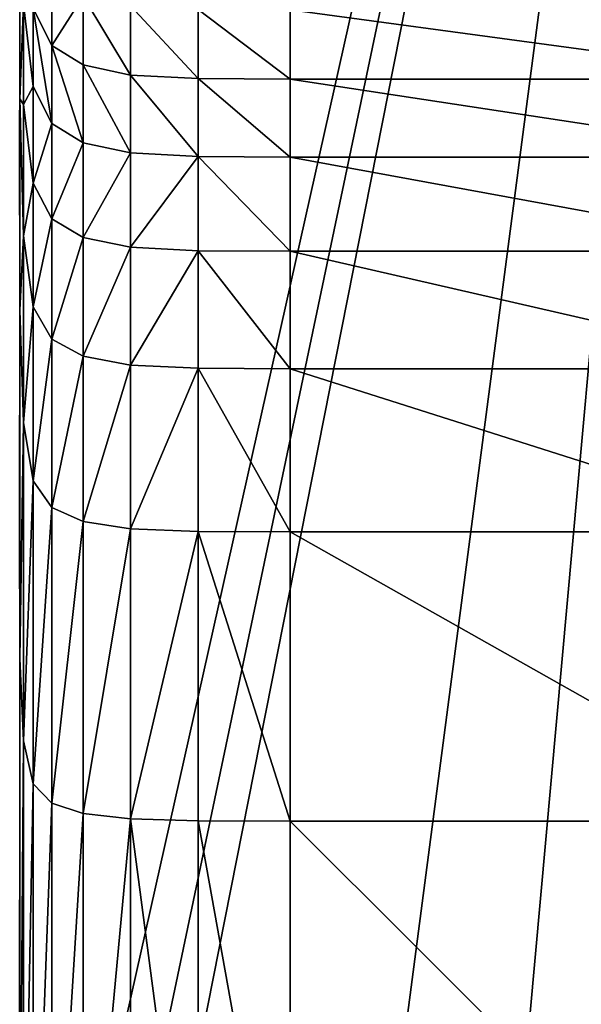
# Model space of a CAD drawing. Extents: x 0.1 to 28.2, y 2.4 to 40.2.
# Drawn here: x 25.6 to 26.9, y 21.1 to 23.3 of the extents above; entities that cross this region are included whole.
import ezdxf

# ---------------------------------------------------------------- set-up
doc = ezdxf.new("R2010")
doc.units = 0
doc.header["$MEASUREMENT"] = 0
doc.layers.get('0').update_dxf_attribs({"color": 13, "linetype": 'CONTINUOUS'})

# ---------------------------------------------------------------- blocks, each defined once
blk = doc.blocks.new('SKP1F71')
for p, q in [((53.045, 57.938, 39.886), (53.045, 56.358, 39.777)), ((53.388, 56.932, 49.671), (53.388, 57.669, 50.053)), ((53.186, 56.493, 48.069), (53.083, 57.376, 45.299)), ((53.083, 57.376, 45.299), (53.083, 56.299, 45.115)), ((53.722, 57.464, 50.765), (53.722, 56.723, 50.38)), ((53.186, 56.493, 48.069), (53.186, 57.331, 48.353)), ((53.186, 57.331, 48.353), (53.388, 56.095, 49.369)), ((53.388, 56.932, 49.671), (53.186, 57.331, 48.353)), ((54.231, 57.358, 51.13), (54.231, 56.615, 50.744)), ((54.958, 57.319, 51.265), (54.958, 56.576, 50.878)), ((55.947, 57.314, 51.284), (55.947, 56.57, 50.897)), ((53.388, 56.095, 49.369), (53.388, 56.932, 49.671)), ((53.388, 56.932, 49.671), (53.722, 56.723, 50.38)), ((53.722, 55.885, 50.067), (53.388, 56.932, 49.671)), ((54.231, 55.778, 50.425), (53.722, 56.723, 50.38)), ((53.722, 56.723, 50.38), (53.722, 55.885, 50.067)), ((53.722, 56.723, 50.38), (54.231, 56.615, 50.744)), ((54.958, 55.738, 50.556), (54.231, 56.615, 50.744)), ((54.231, 56.615, 50.744), (54.231, 55.778, 50.425)), ((54.231, 56.615, 50.744), (54.958, 56.576, 50.878)), ((54.958, 56.576, 50.878), (54.958, 55.738, 50.556)), ((54.958, 56.576, 50.878), (55.947, 56.57, 50.897)), ((55.947, 56.57, 50.897), (61.454, 56.57, 50.897)), ((55.947, 56.57, 50.897), (55.947, 55.732, 50.575)), ((53.083, 56.299, 45.115), (53.186, 56.493, 48.069)), ((53.388, 56.095, 49.369), (53.186, 56.493, 48.069)), ((53.186, 56.493, 48.069), (53.186, 55.454, 47.856)), ((53.083, 54.885, 44.976), (53.045, 56.358, 39.777)), ((53.045, 56.358, 39.777), (53.045, 54.089, 39.69)), ((53.186, 55.454, 47.856), (53.083, 56.299, 45.115)), ((53.083, 56.299, 45.115), (53.083, 54.885, 44.976)), ((53.186, 55.454, 47.856), (53.388, 56.095, 49.369)), ((53.388, 56.095, 49.369), (53.722, 55.885, 50.067)), ((53.388, 55.071, 49.131), (53.388, 56.095, 49.369)), ((53.722, 55.885, 50.067), (53.388, 55.071, 49.131)), ((53.722, 55.885, 50.067), (54.231, 55.778, 50.425)), ((53.722, 54.869, 49.813), (53.722, 55.885, 50.067)), ((54.231, 55.778, 50.425), (53.722, 54.869, 49.813)), ((54.231, 55.778, 50.425), (54.958, 55.738, 50.556)), ((54.231, 54.765, 50.163), (54.231, 55.778, 50.425)), ((54.958, 55.738, 50.556), (54.231, 54.765, 50.163)), ((54.958, 54.727, 50.292), (54.958, 55.738, 50.556)), ((54.958, 55.738, 50.556), (55.947, 55.732, 50.575)), ((61.454, 55.732, 50.575), (55.947, 55.732, 50.575)), ((55.947, 55.732, 50.575), (55.947, 54.721, 50.311)), ((53.083, 54.885, 44.976), (53.186, 55.454, 47.856)), ((53.388, 55.071, 49.131), (53.186, 55.454, 47.856)), ((53.186, 55.454, 47.856), (53.186, 54.123, 47.688)), ((53.186, 54.123, 47.688), (53.388, 55.071, 49.131)), ((53.388, 55.071, 49.131), (53.722, 54.869, 49.813)), ((53.388, 53.776, 48.941), (53.388, 55.071, 49.131)), ((53.186, 54.123, 47.688), (53.083, 54.885, 44.976)), ((53.083, 54.885, 44.976), (53.083, 52.88, 44.866)), ((53.722, 54.869, 49.813), (53.388, 53.776, 48.941)), ((53.722, 54.869, 49.813), (54.231, 54.765, 50.163)), ((53.722, 53.592, 49.608), (53.722, 54.869, 49.813)), ((54.231, 54.765, 50.163), (53.722, 53.592, 49.608)), ((54.231, 54.765, 50.163), (54.958, 54.727, 50.292)), ((54.231, 53.498, 49.951), (54.231, 54.765, 50.163)), ((54.958, 54.727, 50.292), (54.231, 53.498, 49.951)), ((54.958, 54.727, 50.292), (55.947, 54.721, 50.311)), ((54.958, 53.463, 50.077), (54.958, 54.727, 50.292)), ((55.947, 54.721, 50.311), (61.454, 54.721, 50.311)), ((55.947, 54.721, 50.311), (55.947, 53.458, 50.095)), ((53.045, 54.089, 39.69), (53.045, 50.345, 39.677)), ((53.388, 53.776, 48.941), (53.186, 54.123, 47.688)), ((53.186, 54.123, 47.688), (53.186, 52.254, 47.559)), ((53.186, 52.254, 47.559), (53.388, 53.776, 48.941)), ((53.388, 53.776, 48.941), (53.722, 53.592, 49.608)), ((53.388, 51.968, 48.797), (53.388, 53.776, 48.941)), ((53.722, 53.592, 49.608), (53.388, 51.968, 48.797)), ((53.722, 53.592, 49.608), (54.231, 53.498, 49.951)), ((53.722, 51.816, 49.455), (53.722, 53.592, 49.608)), ((54.231, 53.498, 49.951), (53.722, 51.816, 49.455)), ((54.231, 53.498, 49.951), (54.958, 53.463, 50.077)), ((54.231, 51.738, 49.793), (54.231, 53.498, 49.951)), ((54.958, 53.463, 50.077), (54.231, 51.738, 49.793)), ((54.958, 53.463, 50.077), (55.947, 53.458, 50.095)), ((54.958, 51.71, 49.917), (54.958, 53.463, 50.077)), ((55.947, 53.458, 50.095), (61.454, 53.458, 50.095)), ((55.947, 53.458, 50.095), (55.947, 51.706, 49.935)), ((53.186, 52.254, 47.559), (53.083, 52.88, 44.866)), ((53.083, 52.88, 44.866), (53.083, 49.459, 44.843)), ((53.388, 51.968, 48.797), (53.186, 52.254, 47.559)), ((53.186, 52.254, 47.559), (53.186, 48.998, 47.527)), ((53.388, 51.968, 48.797), (53.722, 51.816, 49.455)), ((53.388, 48.788, 48.758), (53.388, 51.968, 48.797)), ((53.722, 51.816, 49.455), (53.388, 48.788, 48.758)), ((53.722, 51.816, 49.455), (54.231, 51.738, 49.793)), ((53.722, 48.676, 49.411), (53.722, 51.816, 49.455)), ((54.231, 51.738, 49.793), (53.722, 48.676, 49.411)), ((54.231, 48.619, 49.746), (54.231, 51.738, 49.793)), ((54.231, 51.738, 49.793), (54.958, 51.71, 49.917)), ((54.958, 51.71, 49.917), (54.231, 48.619, 49.746)), ((54.958, 48.598, 49.87), (54.958, 51.71, 49.917)), ((54.958, 51.71, 49.917), (55.947, 51.706, 49.935)), ((61.454, 51.706, 49.935), (55.947, 51.706, 49.935)), ((55.947, 51.706, 49.935), (55.947, 48.595, 49.888)), ((53.045, 50.345, 39.677), (53.045, 44.212, 39.808)), ((53.186, 48.998, 47.527), (53.083, 49.459, 44.843)), ((53.083, 49.459, 44.843), (53.083, 43.648, 44.979)), ((53.388, 48.788, 48.758), (53.186, 48.998, 47.527)), ((53.186, 48.998, 47.527), (53.186, 43.355, 47.664)), ((53.388, 48.788, 48.758), (53.722, 48.676, 49.411)), ((53.388, 43.221, 48.895), (53.388, 48.788, 48.758)), ((53.722, 48.676, 49.411), (54.231, 48.619, 49.746)), ((53.722, 43.15, 49.548), (53.722, 48.676, 49.411)), ((54.231, 48.619, 49.746), (54.958, 48.598, 49.87)), ((54.231, 43.113, 49.883), (54.231, 48.619, 49.746)), ((54.958, 43.1, 50.007), (54.958, 48.598, 49.87)), ((54.958, 48.598, 49.87), (55.947, 48.595, 49.888)), ((61.454, 48.595, 49.888), (55.947, 48.595, 49.888)), ((55.947, 48.595, 49.888), (55.947, 43.098, 50.025))]:
    blk.add_line(p, q)
at = {"color": 254}
mesh = blk.add_polyface(dxfattribs=at)
corners = [(-61.454, 78.961, -39.37), (-53.616, 39.296, -39.37), (-61.454, -21.165, -39.37), (61.454, 78.961, -39.37), (-55.947, -8.461, -39.37), (-54.954, 7.019, -39.369), (-54.199, 23.529, -39.369), (-53.136, 39.296, -39.37), (-43.193, 39.296, -39.37), (52.573, 39.296, -39.37), (53.136, 39.296, -39.37), (53.616, 39.296, -39.37), (54.199, 23.529, -39.369), (54.954, 7.019, -39.369), (55.947, -8.461, -39.37), (61.454, -21.165, -39.37), (55.947, -21.165, -39.37), (-55.947, -21.165, -39.37)]
mesh.append_faces([[corners[k] for k in face] for face in [(5, 1, 6), (14, 15, 16)]], dxfattribs={"vtx0": -1, "color": 254})
mesh.append_faces([[corners[k] for k in face] for face in [(0, 1, 2), (4, 1, 5), (1, 3, 7), (7, 3, 8), (8, 3, 9), (9, 3, 10), (10, 3, 11), (11, 3, 12), (12, 3, 13), (13, 3, 14), (15, 14, 3)]], dxfattribs={"vtx0": -1, "vtx1": -1, "color": 254})
mesh.append_faces([[corners[k] for k in face] for face in [(2, 1, 4)]], dxfattribs={"vtx0": -1, "vtx1": -1, "vtx2": -1, "color": 254})
mesh.append_faces([[corners[k] for k in face] for face in [(1, 0, 3)]], dxfattribs={"vtx0": -1, "vtx2": -1, "color": 254})
mesh.append_faces([[corners[k] for k in face] for face in [(17, 2, 4)]], dxfattribs={"vtx1": -1, "color": 254})
mesh = blk.add_polyface(dxfattribs=at)
corners = [(53.045, -8.532, 42.292), (53.039, -21.165, 33.919), (53.045, -21.165, 42.961), (53.039, -8.524, 33.326), (53.045, 6.465, 41.513), (53.039, 6.527, 32.636), (53.045, 21.632, 40.757), (53.039, 21.842, 31.965), (53.045, 34.773, 40.156), (53.039, 35.27, 31.431), (53.045, 44.212, 39.808), (53.039, 45.159, 31.121), (53.045, 50.345, 39.677), (53.039, 51.836, 31), (53.045, 54.089, 39.69), (53.039, 56.121, 31.003), (53.045, 56.358, 39.777), (53.039, 58.838, 31.067), (53.045, 57.938, 39.886), (53.045, 59.093, 40.039), (53.039, 60.7, 31.146), (53.045, 59.96, 40.279), (53.045, 60.672, 40.648), (53.045, 61.353, 41.197), (53.039, 61.995, 31.271), (53.039, 64.257, 32.45), (53.039, 62.902, 31.493), (53.039, 63.601, 31.863)]
mesh.append_faces([[corners[k] for k in face] for face in [(0, 1, 2), (26, 25, 27)]], dxfattribs={"vtx0": -1, "color": 254})
mesh.append_faces([[corners[k] for k in face] for face in [(1, 0, 3), (3, 4, 5), (5, 6, 7), (7, 8, 9), (9, 10, 11), (11, 12, 13), (13, 14, 15), (15, 16, 17), (17, 19, 20), (20, 23, 24), (24, 25, 26)]], dxfattribs={"vtx0": -1, "vtx1": -1, "color": 254})
mesh.append_faces([[corners[k] for k in face] for face in [(3, 0, 4), (5, 4, 6), (7, 6, 8), (9, 8, 10), (11, 10, 12), (13, 12, 14), (15, 14, 16), (17, 16, 18), (17, 18, 19), (20, 19, 21), (20, 21, 22), (20, 22, 23), (24, 23, 25)]], dxfattribs={"vtx0": -1, "vtx2": -1, "color": 254})
mesh = blk.add_polyface(dxfattribs=at)
corners = [(53.083, 56.299, 45.115), (53.045, 56.358, 39.777), (53.083, 54.885, 44.976), (53.083, 57.376, 45.299), (53.045, 57.938, 39.886), (53.045, 59.093, 40.039)]
mesh.append_faces([[corners[k] for k in face] for face in [(0, 1, 2), (4, 3, 5)]], dxfattribs={"vtx0": -1, "color": 254})
mesh.append_faces([[corners[k] for k in face] for face in [(1, 3, 4)]], dxfattribs={"vtx0": -1, "vtx1": -1, "color": 254})
mesh.append_faces([[corners[k] for k in face] for face in [(1, 0, 3)]], dxfattribs={"vtx0": -1, "vtx2": -1, "color": 254})
mesh = blk.add_polyface(dxfattribs=at)
corners = [(53.186, 57.331, 48.353), (53.083, 57.376, 45.299), (53.186, 56.493, 48.069), (53.083, 58.222, 45.56)]
mesh.append_faces([[corners[k] for k in face] for face in [(0, 1, 2), (1, 0, 3)]], dxfattribs={"vtx0": -1, "color": 254})
mesh = blk.add_polyface(dxfattribs=at)
corners = [(53.388, 57.669, 50.053), (53.186, 57.331, 48.353), (53.388, 56.932, 49.671), (53.186, 58.062, 48.73)]
mesh.append_faces([[corners[k] for k in face] for face in [(0, 1, 2), (1, 0, 3)]], dxfattribs={"vtx0": -1, "color": 254})
mesh = blk.add_polyface(dxfattribs=at)
corners = [(53.722, 57.464, 50.765), (53.388, 56.932, 49.671), (53.722, 56.723, 50.38), (53.388, 57.669, 50.053)]
mesh.append_faces([[corners[k] for k in face] for face in [(0, 1, 2), (1, 0, 3)]], dxfattribs={"vtx0": -1, "color": 254})
mesh = blk.add_polyface(dxfattribs=at)
corners = [(53.083, 57.376, 45.299), (53.083, 56.299, 45.115), (53.186, 56.493, 48.069)]
mesh.append_faces([[corners[k] for k in face] for face in [(0, 1, 2)]], dxfattribs={"color": 254})
mesh = blk.add_polyface(dxfattribs=at)
corners = [(54.231, 56.615, 50.744), (53.722, 57.464, 50.765), (53.722, 56.723, 50.38), (54.231, 57.358, 51.13)]
mesh.append_faces([[corners[k] for k in face] for face in [(0, 1, 2), (1, 0, 3)]], dxfattribs={"vtx0": -1, "color": 254})
mesh = blk.add_polyface(dxfattribs=at)
corners = [(53.186, 57.331, 48.353), (53.388, 56.095, 49.369), (53.388, 56.932, 49.671)]
mesh.append_faces([[corners[k] for k in face] for face in [(0, 1, 2)]], dxfattribs={"color": 254})
mesh = blk.add_polyface(dxfattribs=at)
corners = [(53.186, 57.331, 48.353), (53.186, 56.493, 48.069), (53.388, 56.095, 49.369)]
mesh.append_faces([[corners[k] for k in face] for face in [(0, 1, 2)]], dxfattribs={"color": 254})
mesh = blk.add_polyface(dxfattribs=at)
corners = [(54.958, 56.576, 50.878), (54.231, 57.358, 51.13), (54.231, 56.615, 50.744), (54.958, 57.319, 51.265)]
mesh.append_faces([[corners[k] for k in face] for face in [(0, 1, 2), (1, 0, 3)]], dxfattribs={"vtx0": -1, "color": 254})
mesh = blk.add_polyface(dxfattribs=at)
corners = [(55.947, 56.57, 50.897), (54.958, 57.319, 51.265), (54.958, 56.576, 50.878), (55.947, 57.314, 51.284)]
mesh.append_faces([[corners[k] for k in face] for face in [(0, 1, 2), (1, 0, 3)]], dxfattribs={"vtx0": -1, "color": 254})
mesh = blk.add_polyface(dxfattribs=at)
corners = [(61.454, 56.57, 50.897), (55.947, 57.314, 51.284), (55.947, 56.57, 50.897), (61.454, 57.314, 51.284)]
mesh.append_faces([[corners[k] for k in face] for face in [(0, 1, 2), (1, 0, 3)]], dxfattribs={"vtx0": -1, "color": 254})
mesh = blk.add_polyface(dxfattribs=at)
corners = [(53.388, 56.932, 49.671), (53.388, 56.095, 49.369), (53.722, 55.885, 50.067)]
mesh.append_faces([[corners[k] for k in face] for face in [(0, 1, 2)]], dxfattribs={"color": 254})
mesh = blk.add_polyface(dxfattribs=at)
corners = [(53.388, 56.932, 49.671), (53.722, 55.885, 50.067), (53.722, 56.723, 50.38)]
mesh.append_faces([[corners[k] for k in face] for face in [(0, 1, 2)]], dxfattribs={"color": 254})
mesh = blk.add_polyface(dxfattribs=at)
corners = [(54.231, 55.778, 50.425), (53.722, 56.723, 50.38), (53.722, 55.885, 50.067)]
mesh.append_faces([[corners[k] for k in face] for face in [(0, 1, 2)]], dxfattribs={"color": 254})
mesh = blk.add_polyface(dxfattribs=at)
corners = [(54.231, 56.615, 50.744), (53.722, 56.723, 50.38), (54.231, 55.778, 50.425)]
mesh.append_faces([[corners[k] for k in face] for face in [(0, 1, 2)]], dxfattribs={"color": 254})
mesh = blk.add_polyface(dxfattribs=at)
corners = [(54.958, 55.738, 50.556), (54.231, 56.615, 50.744), (54.231, 55.778, 50.425)]
mesh.append_faces([[corners[k] for k in face] for face in [(0, 1, 2)]], dxfattribs={"color": 254})
mesh = blk.add_polyface(dxfattribs=at)
corners = [(54.958, 56.576, 50.878), (54.231, 56.615, 50.744), (54.958, 55.738, 50.556)]
mesh.append_faces([[corners[k] for k in face] for face in [(0, 1, 2)]], dxfattribs={"color": 254})
mesh = blk.add_polyface(dxfattribs=at)
corners = [(55.947, 55.732, 50.575), (54.958, 56.576, 50.878), (54.958, 55.738, 50.556), (55.947, 56.57, 50.897)]
mesh.append_faces([[corners[k] for k in face] for face in [(0, 1, 2), (1, 0, 3)]], dxfattribs={"vtx0": -1, "color": 254})
mesh = blk.add_polyface(dxfattribs=at)
corners = [(61.454, 55.732, 50.575), (55.947, 56.57, 50.897), (55.947, 55.732, 50.575), (61.454, 56.57, 50.897)]
mesh.append_faces([[corners[k] for k in face] for face in [(0, 1, 2), (1, 0, 3)]], dxfattribs={"vtx0": -1, "color": 254})
mesh = blk.add_polyface(dxfattribs=at)
corners = [(53.186, 56.493, 48.069), (53.083, 56.299, 45.115), (53.186, 55.454, 47.856)]
mesh.append_faces([[corners[k] for k in face] for face in [(0, 1, 2)]], dxfattribs={"color": 254})
mesh = blk.add_polyface(dxfattribs=at)
corners = [(53.186, 56.493, 48.069), (53.186, 55.454, 47.856), (53.388, 56.095, 49.369)]
mesh.append_faces([[corners[k] for k in face] for face in [(0, 1, 2)]], dxfattribs={"color": 254})
mesh = blk.add_polyface(dxfattribs=at)
corners = [(53.083, 49.459, 44.843), (53.045, 44.212, 39.808), (53.083, 43.648, 44.979), (53.045, 50.345, 39.677), (53.083, 52.88, 44.866), (53.045, 54.089, 39.69), (53.083, 54.885, 44.976), (53.045, 56.358, 39.777)]
mesh.append_faces([[corners[k] for k in face] for face in [(0, 1, 2), (5, 6, 7)]], dxfattribs={"vtx0": -1, "color": 254})
mesh.append_faces([[corners[k] for k in face] for face in [(1, 0, 3), (3, 4, 5)]], dxfattribs={"vtx0": -1, "vtx1": -1, "color": 254})
mesh.append_faces([[corners[k] for k in face] for face in [(3, 0, 4), (5, 4, 6)]], dxfattribs={"vtx0": -1, "vtx2": -1, "color": 254})
mesh = blk.add_polyface(dxfattribs=at)
corners = [(53.083, 56.299, 45.115), (53.083, 54.885, 44.976), (53.186, 55.454, 47.856)]
mesh.append_faces([[corners[k] for k in face] for face in [(0, 1, 2)]], dxfattribs={"color": 254})
mesh = blk.add_polyface(dxfattribs=at)
corners = [(53.388, 56.095, 49.369), (53.186, 55.454, 47.856), (53.388, 55.071, 49.131)]
mesh.append_faces([[corners[k] for k in face] for face in [(0, 1, 2)]], dxfattribs={"color": 254})
mesh = blk.add_polyface(dxfattribs=at)
corners = [(53.388, 56.095, 49.369), (53.388, 55.071, 49.131), (53.722, 55.885, 50.067)]
mesh.append_faces([[corners[k] for k in face] for face in [(0, 1, 2)]], dxfattribs={"color": 254})
mesh = blk.add_polyface(dxfattribs=at)
corners = [(53.722, 55.885, 50.067), (53.388, 55.071, 49.131), (53.722, 54.869, 49.813)]
mesh.append_faces([[corners[k] for k in face] for face in [(0, 1, 2)]], dxfattribs={"color": 254})
mesh = blk.add_polyface(dxfattribs=at)
corners = [(54.231, 55.778, 50.425), (53.722, 55.885, 50.067), (53.722, 54.869, 49.813)]
mesh.append_faces([[corners[k] for k in face] for face in [(0, 1, 2)]], dxfattribs={"color": 254})
mesh = blk.add_polyface(dxfattribs=at)
corners = [(54.231, 55.778, 50.425), (53.722, 54.869, 49.813), (54.231, 54.765, 50.163)]
mesh.append_faces([[corners[k] for k in face] for face in [(0, 1, 2)]], dxfattribs={"color": 254})
mesh = blk.add_polyface(dxfattribs=at)
corners = [(54.958, 55.738, 50.556), (54.231, 55.778, 50.425), (54.231, 54.765, 50.163)]
mesh.append_faces([[corners[k] for k in face] for face in [(0, 1, 2)]], dxfattribs={"color": 254})
mesh = blk.add_polyface(dxfattribs=at)
corners = [(54.958, 55.738, 50.556), (54.231, 54.765, 50.163), (54.958, 54.727, 50.292)]
mesh.append_faces([[corners[k] for k in face] for face in [(0, 1, 2)]], dxfattribs={"color": 254})
mesh = blk.add_polyface(dxfattribs=at)
corners = [(55.947, 54.721, 50.311), (54.958, 55.738, 50.556), (54.958, 54.727, 50.292), (55.947, 55.732, 50.575)]
mesh.append_faces([[corners[k] for k in face] for face in [(0, 1, 2), (1, 0, 3)]], dxfattribs={"vtx0": -1, "color": 254})
mesh = blk.add_polyface(dxfattribs=at)
corners = [(61.454, 54.721, 50.311), (55.947, 55.732, 50.575), (55.947, 54.721, 50.311), (61.454, 55.732, 50.575)]
mesh.append_faces([[corners[k] for k in face] for face in [(0, 1, 2), (1, 0, 3)]], dxfattribs={"vtx0": -1, "color": 254})
mesh = blk.add_polyface(dxfattribs=at)
corners = [(53.186, 55.454, 47.856), (53.083, 54.885, 44.976), (53.186, 54.123, 47.688)]
mesh.append_faces([[corners[k] for k in face] for face in [(0, 1, 2)]], dxfattribs={"color": 254})
mesh = blk.add_polyface(dxfattribs=at)
corners = [(53.186, 55.454, 47.856), (53.186, 54.123, 47.688), (53.388, 55.071, 49.131)]
mesh.append_faces([[corners[k] for k in face] for face in [(0, 1, 2)]], dxfattribs={"color": 254})
mesh = blk.add_polyface(dxfattribs=at)
corners = [(53.388, 55.071, 49.131), (53.186, 54.123, 47.688), (53.388, 53.776, 48.941)]
mesh.append_faces([[corners[k] for k in face] for face in [(0, 1, 2)]], dxfattribs={"color": 254})
mesh = blk.add_polyface(dxfattribs=at)
corners = [(53.388, 55.071, 49.131), (53.388, 53.776, 48.941), (53.722, 54.869, 49.813)]
mesh.append_faces([[corners[k] for k in face] for face in [(0, 1, 2)]], dxfattribs={"color": 254})
mesh = blk.add_polyface(dxfattribs=at)
corners = [(53.186, 54.123, 47.688), (53.083, 52.88, 44.866), (53.186, 52.254, 47.559), (53.083, 54.885, 44.976)]
mesh.append_faces([[corners[k] for k in face] for face in [(0, 1, 2), (1, 0, 3)]], dxfattribs={"vtx0": -1, "color": 254})
mesh = blk.add_polyface(dxfattribs=at)
corners = [(53.722, 54.869, 49.813), (53.388, 53.776, 48.941), (53.722, 53.592, 49.608)]
mesh.append_faces([[corners[k] for k in face] for face in [(0, 1, 2)]], dxfattribs={"color": 254})
mesh = blk.add_polyface(dxfattribs=at)
corners = [(54.231, 54.765, 50.163), (53.722, 54.869, 49.813), (53.722, 53.592, 49.608)]
mesh.append_faces([[corners[k] for k in face] for face in [(0, 1, 2)]], dxfattribs={"color": 254})
mesh = blk.add_polyface(dxfattribs=at)
corners = [(54.231, 53.498, 49.951), (54.231, 54.765, 50.163), (53.722, 53.592, 49.608)]
mesh.append_faces([[corners[k] for k in face] for face in [(0, 1, 2)]], dxfattribs={"color": 254})
mesh = blk.add_polyface(dxfattribs=at)
corners = [(54.958, 54.727, 50.292), (54.231, 54.765, 50.163), (54.231, 53.498, 49.951)]
mesh.append_faces([[corners[k] for k in face] for face in [(0, 1, 2)]], dxfattribs={"color": 254})
mesh = blk.add_polyface(dxfattribs=at)
corners = [(54.958, 54.727, 50.292), (54.231, 53.498, 49.951), (54.958, 53.463, 50.077)]
mesh.append_faces([[corners[k] for k in face] for face in [(0, 1, 2)]], dxfattribs={"color": 254})
mesh = blk.add_polyface(dxfattribs=at)
corners = [(55.947, 53.458, 50.095), (54.958, 54.727, 50.292), (54.958, 53.463, 50.077), (55.947, 54.721, 50.311)]
mesh.append_faces([[corners[k] for k in face] for face in [(0, 1, 2), (1, 0, 3)]], dxfattribs={"vtx0": -1, "color": 254})
mesh = blk.add_polyface(dxfattribs=at)
corners = [(61.454, 53.458, 50.095), (55.947, 54.721, 50.311), (55.947, 53.458, 50.095), (61.454, 54.721, 50.311)]
mesh.append_faces([[corners[k] for k in face] for face in [(0, 1, 2), (1, 0, 3)]], dxfattribs={"vtx0": -1, "color": 254})
mesh = blk.add_polyface(dxfattribs=at)
corners = [(53.186, 54.123, 47.688), (53.186, 52.254, 47.559), (53.388, 53.776, 48.941)]
mesh.append_faces([[corners[k] for k in face] for face in [(0, 1, 2)]], dxfattribs={"color": 254})
mesh = blk.add_polyface(dxfattribs=at)
corners = [(53.388, 53.776, 48.941), (53.186, 52.254, 47.559), (53.388, 51.968, 48.797)]
mesh.append_faces([[corners[k] for k in face] for face in [(0, 1, 2)]], dxfattribs={"color": 254})
mesh = blk.add_polyface(dxfattribs=at)
corners = [(53.388, 53.776, 48.941), (53.388, 51.968, 48.797), (53.722, 53.592, 49.608)]
mesh.append_faces([[corners[k] for k in face] for face in [(0, 1, 2)]], dxfattribs={"color": 254})
mesh = blk.add_polyface(dxfattribs=at)
corners = [(53.722, 53.592, 49.608), (53.388, 51.968, 48.797), (53.722, 51.816, 49.455)]
mesh.append_faces([[corners[k] for k in face] for face in [(0, 1, 2)]], dxfattribs={"color": 254})
mesh = blk.add_polyface(dxfattribs=at)
corners = [(54.231, 53.498, 49.951), (53.722, 53.592, 49.608), (53.722, 51.816, 49.455)]
mesh.append_faces([[corners[k] for k in face] for face in [(0, 1, 2)]], dxfattribs={"color": 254})
mesh = blk.add_polyface(dxfattribs=at)
corners = [(54.231, 53.498, 49.951), (53.722, 51.816, 49.455), (54.231, 51.738, 49.793)]
mesh.append_faces([[corners[k] for k in face] for face in [(0, 1, 2)]], dxfattribs={"color": 254})
mesh = blk.add_polyface(dxfattribs=at)
corners = [(54.958, 53.463, 50.077), (54.231, 53.498, 49.951), (54.231, 51.738, 49.793)]
mesh.append_faces([[corners[k] for k in face] for face in [(0, 1, 2)]], dxfattribs={"color": 254})
mesh = blk.add_polyface(dxfattribs=at)
corners = [(54.958, 53.463, 50.077), (54.231, 51.738, 49.793), (54.958, 51.71, 49.917)]
mesh.append_faces([[corners[k] for k in face] for face in [(0, 1, 2)]], dxfattribs={"color": 254})
mesh = blk.add_polyface(dxfattribs=at)
corners = [(55.947, 51.706, 49.935), (54.958, 53.463, 50.077), (54.958, 51.71, 49.917), (55.947, 53.458, 50.095)]
mesh.append_faces([[corners[k] for k in face] for face in [(0, 1, 2), (1, 0, 3)]], dxfattribs={"vtx0": -1, "color": 254})
mesh = blk.add_polyface(dxfattribs=at)
corners = [(61.454, 51.706, 49.935), (55.947, 53.458, 50.095), (55.947, 51.706, 49.935), (61.454, 53.458, 50.095)]
mesh.append_faces([[corners[k] for k in face] for face in [(0, 1, 2), (1, 0, 3)]], dxfattribs={"vtx0": -1, "color": 254})
mesh = blk.add_polyface(dxfattribs=at)
corners = [(53.186, 52.254, 47.559), (53.083, 49.459, 44.843), (53.186, 48.998, 47.527), (53.083, 52.88, 44.866)]
mesh.append_faces([[corners[k] for k in face] for face in [(0, 1, 2), (1, 0, 3)]], dxfattribs={"vtx0": -1, "color": 254})
mesh = blk.add_polyface(dxfattribs=at)
corners = [(53.388, 51.968, 48.797), (53.186, 48.998, 47.527), (53.388, 48.788, 48.758), (53.186, 52.254, 47.559)]
mesh.append_faces([[corners[k] for k in face] for face in [(0, 1, 2), (1, 0, 3)]], dxfattribs={"vtx0": -1, "color": 254})
mesh = blk.add_polyface(dxfattribs=at)
corners = [(53.388, 51.968, 48.797), (53.388, 48.788, 48.758), (53.722, 51.816, 49.455)]
mesh.append_faces([[corners[k] for k in face] for face in [(0, 1, 2)]], dxfattribs={"color": 254})
mesh = blk.add_polyface(dxfattribs=at)
corners = [(53.722, 51.816, 49.455), (53.388, 48.788, 48.758), (53.722, 48.676, 49.411)]
mesh.append_faces([[corners[k] for k in face] for face in [(0, 1, 2)]], dxfattribs={"color": 254})
mesh = blk.add_polyface(dxfattribs=at)
corners = [(54.231, 51.738, 49.793), (53.722, 51.816, 49.455), (53.722, 48.676, 49.411)]
mesh.append_faces([[corners[k] for k in face] for face in [(0, 1, 2)]], dxfattribs={"color": 254})
mesh = blk.add_polyface(dxfattribs=at)
corners = [(54.231, 51.738, 49.793), (53.722, 48.676, 49.411), (54.231, 48.619, 49.746)]
mesh.append_faces([[corners[k] for k in face] for face in [(0, 1, 2)]], dxfattribs={"color": 254})
mesh = blk.add_polyface(dxfattribs=at)
corners = [(54.958, 51.71, 49.917), (54.231, 51.738, 49.793), (54.231, 48.619, 49.746)]
mesh.append_faces([[corners[k] for k in face] for face in [(0, 1, 2)]], dxfattribs={"color": 254})
mesh = blk.add_polyface(dxfattribs=at)
corners = [(54.958, 51.71, 49.917), (54.231, 48.619, 49.746), (54.958, 48.598, 49.87)]
mesh.append_faces([[corners[k] for k in face] for face in [(0, 1, 2)]], dxfattribs={"color": 254})
mesh = blk.add_polyface(dxfattribs=at)
corners = [(55.947, 48.595, 49.888), (54.958, 51.71, 49.917), (54.958, 48.598, 49.87), (55.947, 51.706, 49.935)]
mesh.append_faces([[corners[k] for k in face] for face in [(0, 1, 2), (1, 0, 3)]], dxfattribs={"vtx0": -1, "color": 254})
mesh = blk.add_polyface(dxfattribs=at)
corners = [(61.454, 48.595, 49.888), (55.947, 51.706, 49.935), (55.947, 48.595, 49.888), (61.454, 51.706, 49.935)]
mesh.append_faces([[corners[k] for k in face] for face in [(0, 1, 2), (1, 0, 3)]], dxfattribs={"vtx0": -1, "color": 254})
mesh = blk.add_polyface(dxfattribs=at)
corners = [(53.186, 48.998, 47.527), (53.083, 43.648, 44.979), (53.186, 43.355, 47.664), (53.083, 49.459, 44.843)]
mesh.append_faces([[corners[k] for k in face] for face in [(0, 1, 2), (1, 0, 3)]], dxfattribs={"vtx0": -1, "color": 254})
mesh = blk.add_polyface(dxfattribs=at)
corners = [(53.388, 48.788, 48.758), (53.186, 43.355, 47.664), (53.388, 43.221, 48.895), (53.186, 48.998, 47.527)]
mesh.append_faces([[corners[k] for k in face] for face in [(0, 1, 2), (1, 0, 3)]], dxfattribs={"vtx0": -1, "color": 254})
mesh = blk.add_polyface(dxfattribs=at)
corners = [(53.722, 48.676, 49.411), (53.388, 43.221, 48.895), (53.722, 43.15, 49.548), (53.388, 48.788, 48.758)]
mesh.append_faces([[corners[k] for k in face] for face in [(0, 1, 2), (1, 0, 3)]], dxfattribs={"vtx0": -1, "color": 254})
mesh = blk.add_polyface(dxfattribs=at)
corners = [(53.722, 43.15, 49.548), (54.231, 48.619, 49.746), (53.722, 48.676, 49.411), (54.231, 43.113, 49.883)]
mesh.append_faces([[corners[k] for k in face] for face in [(0, 1, 2), (1, 0, 3)]], dxfattribs={"vtx0": -1, "color": 254})
mesh = blk.add_polyface(dxfattribs=at)
corners = [(54.958, 43.1, 50.007), (54.231, 48.619, 49.746), (54.231, 43.113, 49.883), (54.958, 48.598, 49.87)]
mesh.append_faces([[corners[k] for k in face] for face in [(0, 1, 2), (1, 0, 3)]], dxfattribs={"vtx0": -1, "color": 254})
mesh = blk.add_polyface(dxfattribs=at)
corners = [(55.947, 43.098, 50.025), (54.958, 48.598, 49.87), (54.958, 43.1, 50.007), (55.947, 48.595, 49.888)]
mesh.append_faces([[corners[k] for k in face] for face in [(0, 1, 2), (1, 0, 3)]], dxfattribs={"vtx0": -1, "color": 254})
mesh = blk.add_polyface(dxfattribs=at)
corners = [(61.454, 43.098, 50.025), (55.947, 48.595, 49.888), (55.947, 43.098, 50.025), (61.454, 48.595, 49.888)]
mesh.append_faces([[corners[k] for k in face] for face in [(0, 1, 2), (1, 0, 3)]], dxfattribs={"vtx0": -1, "color": 254})
blk = doc.blocks.new('GROUP_4')
for centre in [(12, 12, 1.5), (12, 12)]:
    blk.add_circle(centre, 12)
mesh = blk.add_polyface()
corners = [(0.0578, 13.1762), (0.0578, 10.8238), (0, 12), (0.2306, 14.3411), (0.2306, 9.6589), (0.5167, 8.5166), (0.5167, 15.4834), (0.9134, 16.5922), (0.9134, 7.4078), (1.4169, 6.3432), (1.4169, 17.6568), (2.0224, 5.3332), (2.0224, 18.6668), (2.7239, 4.3873), (2.7239, 19.6127), (3.5147, 3.5147), (3.5147, 20.4853), (4.3873, 2.7239), (4.3873, 21.2761), (5.3332, 2.0224), (5.3332, 21.9776), (6.3432, 1.4169), (6.3432, 22.5831), (7.4078, 0.9134), (7.4078, 23.0866), (8.5166, 0.5167), (8.5166, 23.4833), (9.6589, 0.2306), (9.6589, 23.7694), (10.8238, 0.0578), (10.8238, 23.9422), (12, 24), (12, 0), (13.1762, 0.0578), (13.1762, 23.9422), (14.3411, 0.2306), (14.3411, 23.7694), (15.4834, 0.5167), (15.4834, 23.4833), (16.5922, 23.0866), (16.5922, 0.9134), (17.6568, 1.4169), (17.6568, 22.5831), (18.6668, 2.0224), (18.6668, 21.9776), (19.6127, 21.2761), (19.6127, 2.7239), (20.4853, 20.4853), (20.4853, 3.5147), (21.2761, 19.6127), (21.2761, 4.3873), (21.9776, 5.3332), (21.9776, 18.6668), (22.5831, 6.3432), (22.5831, 17.6568), (23.0866, 16.5922), (23.0866, 7.4078), (23.4833, 15.4834), (23.4833, 8.5166), (23.7694, 14.3411), (23.7694, 9.6589), (23.9422, 13.1762), (23.9422, 10.8238), (24, 12)]
mesh.append_faces([[corners[k] for k in face] for face in [(0, 1, 2), (62, 61, 63)]], dxfattribs={"vtx0": -1})
mesh.append_faces([[corners[k] for k in face] for face in [(1, 3, 4), (4, 3, 5), (5, 7, 8), (8, 7, 9), (9, 10, 11), (11, 12, 13), (13, 14, 15), (15, 16, 17), (17, 18, 19), (19, 20, 21), (21, 22, 23), (23, 24, 25), (25, 26, 27), (27, 28, 29), (29, 31, 32), (32, 31, 33), (33, 34, 35), (35, 36, 37), (37, 39, 40), (40, 39, 41), (41, 42, 43), (43, 45, 46), (46, 47, 48), (48, 49, 50), (50, 49, 51), (51, 52, 53), (53, 55, 56), (56, 57, 58), (58, 59, 60), (60, 61, 62)]], dxfattribs={"vtx0": -1, "vtx1": -1})
mesh.append_faces([[corners[k] for k in face] for face in [(1, 0, 3), (5, 3, 6), (5, 6, 7), (9, 7, 10), (11, 10, 12), (13, 12, 14), (15, 14, 16), (17, 16, 18), (19, 18, 20), (21, 20, 22), (23, 22, 24), (25, 24, 26), (27, 26, 28), (29, 28, 30), (29, 30, 31), (33, 31, 34), (35, 34, 36), (37, 36, 38), (37, 38, 39), (41, 39, 42), (43, 42, 44), (43, 44, 45), (46, 45, 47), (48, 47, 49), (51, 49, 52), (53, 52, 54), (53, 54, 55), (56, 55, 57), (58, 57, 59), (60, 59, 61)]], dxfattribs={"vtx0": -1, "vtx2": -1})
mesh = blk.add_polyface()
corners = [(0.0578, 10.8238, 1.5), (0.0578, 13.1762, 1.5), (0, 12, 1.5), (0.2306, 9.6589, 1.5), (0.2306, 14.3411, 1.5), (0.5167, 8.5166, 1.5), (0.5167, 15.4834, 1.5), (0.9134, 7.4078, 1.5), (0.9134, 16.5922, 1.5), (1.4169, 6.3432, 1.5), (1.4169, 17.6568, 1.5), (2.0224, 5.3332, 1.5), (2.0224, 18.6668, 1.5), (2.7239, 4.3873, 1.5), (2.7239, 19.6127, 1.5), (3.5147, 3.5147, 1.5), (3.5147, 20.4853, 1.5), (4.3873, 2.7239, 1.5), (4.3873, 21.2761, 1.5), (5.3332, 2.0224, 1.5), (5.3332, 21.9776, 1.5), (6.3432, 1.4169, 1.5), (6.3432, 22.5831, 1.5), (7.4078, 0.9134, 1.5), (7.4078, 23.0866, 1.5), (8.5166, 0.5167, 1.5), (8.5166, 23.4833, 1.5), (9.6589, 0.2306, 1.5), (9.6589, 23.7694, 1.5), (10.8238, 0.0578, 1.5), (10.8238, 23.9422, 1.5), (12, 0, 1.5), (12, 24, 1.5), (13.1762, 0.0578, 1.5), (13.1762, 23.9422, 1.5), (14.3411, 0.2306, 1.5), (14.3411, 23.7694, 1.5), (15.4834, 0.5167, 1.5), (15.4834, 23.4833, 1.5), (16.5922, 0.9134, 1.5), (16.5922, 23.0866, 1.5), (17.6568, 1.4169, 1.5), (17.6568, 22.5831, 1.5), (18.6668, 2.0224, 1.5), (18.6668, 21.9776, 1.5), (19.6127, 2.7239, 1.5), (19.6127, 21.2761, 1.5), (20.4853, 3.5147, 1.5), (20.4853, 20.4853, 1.5), (21.2761, 4.3873, 1.5), (21.2761, 19.6127, 1.5), (21.9776, 5.3332, 1.5), (21.9776, 18.6668, 1.5), (22.5831, 6.3432, 1.5), (22.5831, 17.6568, 1.5), (23.0866, 7.4078, 1.5), (23.0866, 16.5922, 1.5), (23.4833, 8.5166, 1.5), (23.4833, 15.4834, 1.5), (23.7694, 9.6589, 1.5), (23.7694, 14.3411, 1.5), (23.9422, 10.8238, 1.5), (23.9422, 13.1762, 1.5), (24, 12, 1.5)]
mesh.append_faces([[corners[k] for k in face] for face in [(0, 1, 2), (62, 61, 63)]], dxfattribs={"vtx0": -1})
mesh.append_faces([[corners[k] for k in face] for face in [(1, 3, 4), (4, 5, 6), (6, 7, 8), (8, 9, 10), (10, 11, 12), (12, 13, 14), (14, 15, 16), (16, 17, 18), (18, 19, 20), (20, 21, 22), (22, 23, 24), (24, 25, 26), (26, 27, 28), (28, 29, 30), (30, 31, 32), (32, 33, 34), (34, 35, 36), (36, 37, 38), (38, 39, 40), (40, 41, 42), (42, 43, 44), (44, 45, 46), (46, 47, 48), (48, 49, 50), (50, 51, 52), (52, 53, 54), (54, 55, 56), (56, 57, 58), (58, 59, 60), (60, 61, 62)]], dxfattribs={"vtx0": -1, "vtx1": -1})
mesh.append_faces([[corners[k] for k in face] for face in [(1, 0, 3), (4, 3, 5), (6, 5, 7), (8, 7, 9), (10, 9, 11), (12, 11, 13), (14, 13, 15), (16, 15, 17), (18, 17, 19), (20, 19, 21), (22, 21, 23), (24, 23, 25), (26, 25, 27), (28, 27, 29), (30, 29, 31), (32, 31, 33), (34, 33, 35), (36, 35, 37), (38, 37, 39), (40, 39, 41), (42, 41, 43), (44, 43, 45), (46, 45, 47), (48, 47, 49), (50, 49, 51), (52, 51, 53), (54, 53, 55), (56, 55, 57), (58, 57, 59), (60, 59, 61)]], dxfattribs={"vtx0": -1, "vtx2": -1})

msp = doc.modelspace()

# ---------------------------------------------------------------- block references
at = {"xscale": 0.2161999999999999, "yscale": 0.2161999999999999, "zscale": 0.2161999999999999}
msp.add_blockref('SKP1F71', (14.1398, 10.9788, 10.4411), dxfattribs=at)
msp.add_blockref('GROUP_4', (2.25, 4.25))

doc.saveas('drawing.dxf')
